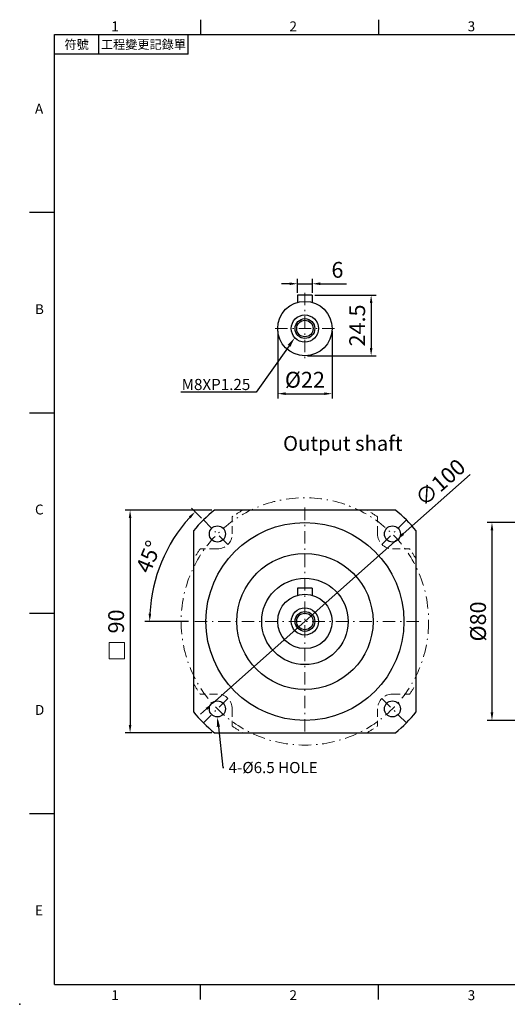
# Model space of a CAD drawing. Units: millimetres. Extents: x 0 to 1317, y 0 to 400.
# Drawn here: x 743 to 940, y 0 to 398 of the extents above; entities that cross this region are included whole.
import ezdxf
from ezdxf import colors
from ezdxf.entities.mleader import LeaderData, LeaderLine
from ezdxf.enums import TextEntityAlignment as Align
from ezdxf.math import Vec2, Vec3

# ---------------------------------------------------------------- set-up
doc = ezdxf.new("R2010")
doc.units = ezdxf.units.MM
doc.linetypes.add('CENTER2', pattern=[9.5, 5, -2, 0.5, -2])
doc.linetypes.add('HIDDEN2', pattern=[4.7625, 3.175, -1.5875])
doc.layers.add('DIM', color=4, linetype='Continuous')
for name, color, linetype, lineweight in [('中心', 3, 'CENTER2', 18), ('標註', 4, 'Continuous', 18), ('虛線', 1, 'HIDDEN2', 20)]:
    doc.layers.add(name, color=color, linetype=linetype, lineweight=lineweight)
doc.styles.add('ATTDEF', font='txt')
doc.styles.add('mytxt', font='txt.shx', dxfattribs={"bigfont": 'chineset.shx'})
doc.dimstyles.new('X1.6', dxfattribs={"dimscale": 1.6, "dimtxt": 4, "dimasz": 2, "dimexe": 1.25, "dimexo": 0.625, "dimgap": 1, "dimtad": 1, "dimdsep": 46, "dimtxsty": 'mytxt', "dimcen": 0, "dimclrd": 4, "dimclre": 4, "dimclrt": 4, "dimazin": 2, "dimtfac": 1, "dimtmove": 0, "dimatfit": 3, "dimfxl": 0, "dimarcsym": 0})

# ---------------------------------------------------------------- blocks, each defined once
blk = doc.blocks.new('*D20')
at = {"layer": 'Defpoints', "color": 0, "linetype": 'ByBlock'}
for p in [(816.77, 195.77), (803.47, 186.12), (826.67, 185.87), (811.78, 154.76), (903.78, 154.76)]:
    blk.add_point(p, dxfattribs=at)
at = {"layer": '標註', "color": 4, "linetype": 'ByBlock', "lineweight": -2}
for p, q in [((816.06, 196.48), (812.02, 200.52)), ((810.78, 154.76), (793.06, 154.76))]:
    blk.add_line(p, q, dxfattribs=at)
blk.add_arc((857.78, 154.76), 62.72, 137.9238, 177.0762, dxfattribs=at)
at = {"layer": '標註', "color": 4, "linetype": 'ByBlock'}
for points in [[(810.84, 197.15), (811.62, 196.42), (813.43, 199.1)], [(795.68, 157.94), (794.61, 157.97), (795.06, 154.76)]]:
    blk.add_solid(points, dxfattribs=at)
at = {"layer": '標註', "color": 4, "linetype": 'ByBlock', "insert": (795.4, 180.6), "char_height": 6.4, "attachment_point": 5, "rotation": 67.5, "style": 'mytxt'}
blk.add_mtext('45°', dxfattribs=at)
blk = doc.blocks.new('*D21')
at = {"layer": 'Defpoints', "color": 0, "linetype": 'ByBlock'}
for p in [(821.19, 199.76), (787.14, 109.76), (821.19, 109.76)]:
    blk.add_point(p, dxfattribs=at)
at = {"layer": '標註', "color": 4, "linetype": 'ByBlock', "lineweight": -2}
for p, q in [((820.19, 199.76), (785.14, 199.76)), ((787.14, 196.56), (787.14, 112.96)), ((820.19, 109.76), (785.14, 109.76))]:
    blk.add_line(p, q, dxfattribs=at)
at = {"layer": '標註', "color": 4, "linetype": 'ByBlock'}
for points in [[(786.61, 196.56), (787.67, 196.56), (787.14, 199.76)], [(786.61, 112.96), (787.67, 112.96), (787.14, 109.76)]]:
    blk.add_solid(points, dxfattribs=at)
at = {"layer": '標註', "color": 4, "linetype": 'ByBlock', "insert": (782.34, 154.76), "char_height": 6.4, "attachment_point": 5, "rotation": 90, "style": 'mytxt'}
blk.add_mtext('90', dxfattribs=at)
blk = doc.blocks.new('*D22')
at = {"layer": 'Defpoints', "color": 0, "linetype": 'ByBlock'}
for p in [(860.78, 291.26), (854.78, 286.65), (860.78, 286.65)]:
    blk.add_point(p, dxfattribs=at)
at = {"layer": '標註', "color": 4, "linetype": 'ByBlock', "lineweight": -2}
for p, q in [((851.58, 291.26), (848.38, 291.26)), ((854.78, 287.65), (854.78, 293.26)), ((854.78, 291.26), (860.78, 291.26)), ((860.78, 287.65), (860.78, 293.26)), ((863.98, 291.26), (874.65, 291.26))]:
    blk.add_line(p, q, dxfattribs=at)
at = {"layer": '標註', "color": 4, "linetype": 'ByBlock'}
for points in [[(851.58, 291.8), (851.58, 290.73), (854.78, 291.26)], [(863.98, 291.8), (863.98, 290.73), (860.78, 291.26)]]:
    blk.add_solid(points, dxfattribs=at)
at = {"layer": '標註', "color": 4, "linetype": 'ByBlock', "insert": (870.91, 296.06), "char_height": 6.4, "attachment_point": 5, "style": 'mytxt'}
blk.add_mtext('6', dxfattribs=at)
blk = doc.blocks.new('*D23')
at = {"layer": 'Defpoints', "color": 0, "linetype": 'ByBlock'}
for p in [(860.78, 286.65), (857.78, 262.15), (884.54, 262.15)]:
    blk.add_point(p, dxfattribs=at)
at = {"layer": '標註', "color": 4, "linetype": 'ByBlock', "lineweight": -2}
for p, q in [((861.78, 286.65), (886.54, 286.65)), ((884.54, 283.45), (884.54, 265.35)), ((858.78, 262.15), (886.54, 262.15))]:
    blk.add_line(p, q, dxfattribs=at)
at = {"layer": '標註', "color": 4, "linetype": 'ByBlock'}
for points in [[(884.01, 283.45), (885.07, 283.45), (884.54, 286.65)], [(884.01, 265.35), (885.07, 265.35), (884.54, 262.15)]]:
    blk.add_solid(points, dxfattribs=at)
at = {"layer": '標註', "color": 4, "linetype": 'ByBlock', "insert": (879.74, 274.4), "char_height": 6.4, "attachment_point": 5, "rotation": 90, "style": 'mytxt'}
blk.add_mtext('24.5', dxfattribs=at)
blk = doc.blocks.new('*D24')
at = {"layer": 'Defpoints', "color": 0, "linetype": 'ByBlock'}
for p in [(846.78, 273.15), (868.78, 273.15), (868.78, 246.83)]:
    blk.add_point(p, dxfattribs=at)
at = {"layer": '標註', "color": 4, "linetype": 'ByBlock', "lineweight": -2}
for p, q in [((846.78, 272.15), (846.78, 244.83)), ((868.78, 272.15), (868.78, 244.83)), ((849.98, 246.83), (865.58, 246.83))]:
    blk.add_line(p, q, dxfattribs=at)
at = {"layer": '標註', "color": 4, "linetype": 'ByBlock'}
for points in [[(849.98, 247.36), (849.98, 246.29), (846.78, 246.83)], [(865.58, 247.36), (865.58, 246.29), (868.78, 246.83)]]:
    blk.add_solid(points, dxfattribs=at)
at = {"layer": '標註', "color": 4, "linetype": 'ByBlock', "insert": (857.78, 251.63), "char_height": 6.4, "attachment_point": 5, "style": 'mytxt'}
blk.add_mtext('%%C22', dxfattribs=at)
blk = doc.blocks.new('*D25')
at = {"layer": 'Defpoints', "color": 0, "linetype": 'ByBlock'}
for p in [(984.22, 194.76), (933.36, 114.76), (984.22, 114.76)]:
    blk.add_point(p, dxfattribs=at)
at = {"layer": '標註', "color": 4, "linetype": 'ByBlock', "lineweight": -2}
for p, q in [((983.22, 194.76), (931.36, 194.76)), ((933.36, 191.56), (933.36, 117.96)), ((983.22, 114.76), (931.36, 114.76))]:
    blk.add_line(p, q, dxfattribs=at)
at = {"layer": '標註', "color": 4, "linetype": 'ByBlock'}
for points in [[(932.83, 191.56), (933.9, 191.56), (933.36, 194.76)], [(932.83, 117.96), (933.9, 117.96), (933.36, 114.76)]]:
    blk.add_solid(points, dxfattribs=at)
at = {"layer": '標註', "color": 4, "linetype": 'ByBlock', "insert": (928.56, 154.76), "char_height": 6.4, "attachment_point": 5, "rotation": 90, "style": 'mytxt'}
blk.add_mtext('%%C80', dxfattribs=at)
blk = doc.blocks.new('*D33')
at = {"layer": 'Defpoints', "color": 0, "linetype": 'ByBlock'}
for p in [(895.14, 187.99), (820.42, 121.53)]:
    blk.add_point(p, dxfattribs=at)
at = {"layer": '標註', "color": 4, "linetype": 'ByBlock', "lineweight": -2}
for p, q in [((924.57, 214.17), (897.53, 190.12)), ((820.42, 121.53), (895.14, 187.99)), ((818.03, 119.4), (815.64, 117.27))]:
    blk.add_line(p, q, dxfattribs=at)
at = {"layer": '標註', "color": 4, "linetype": 'ByBlock'}
for points in [[(897.17, 190.52), (897.88, 189.72), (895.14, 187.99)], [(817.68, 119.8), (818.38, 119), (820.42, 121.53)]]:
    blk.add_solid(points, dxfattribs=at)
at = {"layer": '標註', "color": 4, "linetype": 'ByBlock', "insert": (913.01, 210.32), "char_height": 6.4, "attachment_point": 5, "rotation": 41.6555, "style": 'mytxt'}
blk.add_mtext('∅100', dxfattribs=at)
blk = doc.blocks.new('GJA420')
at = {"color": 0}
for p, q in [((29.5, 195), (29.5, 192)), ((65.5, 195), (65.5, 192)), ((0, 192), (275, 192)), ((0, 0), (0, 192)), ((9, 188), (9, 192)), ((27, 188), (27, 192)), ((27, 188), (0, 188)), ((0, 156), (-5, 156)), ((0, 115.5), (-5, 115.5)), ((0, 75), (-5, 75)), ((0, 34.5), (-5, 34.5)), ((0, 0), (275, 0)), ((29.5, -3), (29.5, 0)), ((65.5, -3), (65.5, 0))]:
    blk.add_line(p, q, dxfattribs=at)
blk.add_point((-7, -4), dxfattribs=at)
for s, p in [('1', (11.5, 192.66)), ('2', (47.5, 192.66)), ('3', (83.5, 192.66)), ('A', (-3.91, 176)), ('B', (-3.91, 135.5)), ('C', (-3.91, 95)), ('D', (-3.91, 54.5)), ('E', (-3.91, 14)), ('1', (11.5, -3.16)), ('2', (47.5, -3.16)), ('3', (83.5, -3.16))]:
    blk.add_text(s, height=2, dxfattribs=at).set_placement(p)
at = {"color": 0, "char_height": 1.8, "attachment_point": 5}
for s, insert, width in [('{\\f標楷體|b0|i0|c136|p65;符號}', (4.51, 190), 6), ('{\\fDFKai-SB|b0|i0|c136|p65;工程變更記錄單}', (18, 190), 17.9481)]:
    blk.add_mtext(s, dxfattribs=dict(at, insert=insert, width=width))
at = {"color": 4, "style": 'ATTDEF'}
blk.add_attdef('料號', text='', height=2.5, dxfattribs=at).set_placement((120.5, 3), align=Align.MIDDLE_LEFT)
for tag, p in [('比例', (200.5, 3)), ('版本', (236.5, 3))]:
    blk.add_attdef(tag, text='', height=2.5, dxfattribs=at).set_placement(p, align=Align.MIDDLE_CENTER)

msp = doc.modelspace()

# ---------------------------------------------------------------- linework, layer by layer
for p, q in [((854.779, 286.654), (854.779, 283.737)), ((860.779, 286.654), (854.779, 286.654)), ((860.779, 286.654), (860.779, 283.737)), ((894.371, 199.758), (821.187, 199.758)), ((812.779, 191.351), (812.779, 118.166)), ((902.779, 118.166), (902.779, 191.351)), ((854.779, 168.258), (854.779, 165.341)), ((860.779, 168.258), (854.779, 168.258)), ((860.779, 168.258), (860.779, 165.341)), ((821.187, 109.758), (894.371, 109.758))]:
    msp.add_line(p, q)
for centre, radius in [((857.779, 273.154), 11), ((857.779, 273.154), 5.5), ((857.779, 273.154), 4), ((857.779, 273.154), 3.323), ((857.779, 154.758), 40), ((822.424, 190.114), 3.25), ((893.134, 190.114), 3.25), ((857.779, 154.758), 27.525), ((857.779, 154.758), 17.45), ((857.779, 154.758), 11), ((857.779, 154.758), 5.5), ((857.779, 154.758), 4), ((857.779, 154.758), 3.323), ((822.424, 119.403), 3.25), ((893.134, 119.403), 3.25)]:
    msp.add_circle(centre, radius)
for start, end in [(129.11674, 140.88326), (39.11674, 50.88326), (219.11674, 230.88326), (309.11674, 320.88326)]:
    msp.add_arc((857.779, 154.758), 58, start, end)
at = {"layer": '中心'}
for p, q in [((857.779, 287.654), (857.779, 261.154)), ((869.779, 273.154), (845.779, 273.154)), ((857.779, 200.758), (857.779, 108.758)), ((903.779, 154.758), (811.779, 154.758))]:
    msp.add_line(p, q, dxfattribs=at)
msp.add_circle((857.779, 154.758), 50, dxfattribs=at)
at = {"layer": '標註', "color": 3, "linetype": 'CENTER2'}
for p, q in [((826.666, 185.871), (816.767, 195.771)), ((888.892, 185.871), (898.791, 195.771)), ((826.666, 123.646), (816.767, 113.746)), ((888.892, 123.646), (898.791, 113.746))]:
    msp.add_line(p, q, dxfattribs=at)
at = {"layer": '標註', "color": 4, "linetype": 'ByBlock'}
msp.add_lwpolyline([(778.678, 146.313), (784.871, 146.313), (784.871, 139.697), (778.678, 139.697)], close=True, dxfattribs=at)
at = {"layer": '虛線'}
for p, q in [((828.424, 190.114), (828.424, 197.073)), ((887.134, 190.114), (887.134, 197.073)), ((822.424, 184.114), (815.465, 184.114)), ((893.134, 184.114), (900.094, 184.114)), ((822.424, 125.403), (815.465, 125.403)), ((893.134, 125.403), (900.094, 125.403)), ((828.424, 119.403), (828.424, 112.444)), ((887.134, 119.403), (887.134, 112.444))]:
    msp.add_line(p, q, dxfattribs=at)
for centre, radius, start, end in [((857.779, 154.758), 51.5, 119.09833, 124.75068), ((857.779, 154.758), 51.5, 55.24932, 60.90167), ((822.424, 190.114), 6, 270, 0), ((893.134, 190.114), 6, 180, 270), ((857.779, 154.758), 51.5, 145.24932, 150.90167), ((857.779, 154.758), 51.5, 29.09833, 34.75068), ((857.779, 154.758), 51.5, 209.09833, 214.75068), ((857.779, 154.758), 51.5, 325.24932, 330.90167), ((822.424, 119.403), 6, 0, 90), ((893.134, 119.403), 6, 90, 180), ((857.779, 154.758), 51.5, 235.24932, 240.90167), ((857.779, 154.758), 51.5, 299.09833, 304.75068)]:
    msp.add_arc(centre, radius, start, end, dxfattribs=at)

# ---------------------------------------------------------------- block references
at = {"layer": 'DIM', "color": 3, "linetype": 'ByBlock', "xscale": 2, "yscale": 2, "zscale": 2}
msp.add_blockref('GJA420', (756.546, 8), dxfattribs=at)

# ---------------------------------------------------------------- texts
at = {"layer": '標註', "insert": (897.192, 221.854), "char_height": 6, "width": 135.0656, "attachment_point": 9, "style": 'mytxt'}
msp.add_mtext('Output shaft', dxfattribs=at)

# ---------------------------------------------------------------- dimensions: what is measured, and where the dimension line sits
at = {"layer": '標註', "color": 4, "linetype": 'ByBlock'}
dim = msp.add_linear_dim(base=(860.779, 291.262), p1=(854.779, 286.654), p2=(860.779, 286.654), dimstyle='X1.6', dxfattribs=at)
dim.commit()
dim.dimension.update_dxf_attribs({"geometry": '*D22', "text_midpoint": (870.912, 296.062)})
for base, p1, p2, picture, middle in [((884.541, 262.154), (860.779, 286.654), (857.779, 262.154), '*D23', (879.741, 274.404)), ((787.141, 109.758), (821.187, 199.758), (821.187, 109.758), '*D21', (782.341, 154.758))]:
    dim = msp.add_linear_dim(base=base, p1=p1, p2=p2, angle=90, dimstyle='X1.6', dxfattribs=at)
    dim.commit()
    dim.dimension.update_dxf_attribs({"geometry": picture, "text_midpoint": middle})
dim = msp.add_linear_dim(base=(868.779, 246.826), p1=(846.779, 273.154), p2=(868.779, 273.154), text='%%C<>', dimstyle='X1.6', dxfattribs=at)
dim.commit()
dim.dimension.update_dxf_attribs({"geometry": '*D24', "text_midpoint": (857.779, 251.626)})
dim = msp.add_diameter_dim_2p(p1=(820.421, 121.526), p2=(895.137, 187.991), dimstyle='X1.6', dxfattribs=at)
dim.commit()
dim.dimension.update_dxf_attribs({"geometry": '*D33', "text_midpoint": (916.201, 206.73), "dimtype": 163})
dim = msp.add_angular_dim_2l(base=(803.466, 186.116), line1=((826.666, 185.871), (816.767, 195.771)), line2=((903.779, 154.758), (811.779, 154.758)), dimstyle='X1.6', dxfattribs=at)
dim.commit()
dim.dimension.update_dxf_attribs({"geometry": '*D20', "text_midpoint": (795.403, 180.595)})
dim = msp.add_linear_dim(base=(933.362, 114.758), p1=(984.224, 194.758), p2=(984.224, 114.758), angle=90, text='%%C<>', dimstyle='X1.6', dxfattribs=at)
dim.commit()
dim.dimension.update_dxf_attribs({"geometry": '*D25', "text_midpoint": (928.562, 154.758)})

# ---------------------------------------------------------------- leaders
at = {"layer": '標註'}
ml = msp.add_multileader_mtext('Standard', dxfattribs=at)
ml.set_content('{\\Ftxt|c136;M8XP1.25}', color=256)
ml.set_leader_properties()
ml.build(insert=Vec2(0, 0))
ml.multileader.update_dxf_attribs({"text_right_attachment_type": 6, "dogleg_length": 0.36})
ctx = ml.context
ctx.base_point, ctx.char_height, ctx.plane_origin = Vec3(803.707, 250.546), 4.5, Vec3(761.005, 252.14)
ctx.right_attachment, ctx.text_align_type = 6, 2
notes = []
notes.append((ctx, [(1, (1, 1, 0), (838.067, 247.396), (-1, 0), 0.36, [(0, [(853.702, 269.462)], 0, [])])]))
ctx.mtext.insert, ctx.mtext.alignment, ctx.mtext.flow_direction = Vec3(835.707, 252.796), 3, 5
ml = msp.add_multileader_mtext('Standard', dxfattribs=at)
ml.set_content('{\\Ftxt|c136;4-%%C6.5 HOLE}', color=256)
ml.set_leader_properties()
ml.build(insert=Vec2(0, 0))
ml.multileader.update_dxf_attribs({"text_right_attachment_type": 6, "dogleg_length": 0.36})
ctx = ml.context
ctx.base_point, ctx.char_height, ctx.plane_origin = Vec3(824.97, 95.701), 4.5, Vec3(809.155, 92.15)
ctx.right_attachment = 6
notes.append((ctx, [(0, (1, 1, 0), (824.61, 95.701), (1, 0), 0.36, [(0, [(822.394, 116.183)], 0, [])])]))
ctx.mtext.insert, ctx.mtext.flow_direction = Vec3(826.97, 97.951), 5
for ctx, leaders in notes:
    for number, flags, end, landing, length, lines in leaders:
        leader = LeaderData()
        leader.index, (leader.has_last_leader_line, leader.has_dogleg_vector, leader.attachment_direction) = number, flags
        leader.last_leader_point, leader.dogleg_vector, leader.dogleg_length = Vec3(end), Vec3(landing), length
        for number, points, colour, breaks in lines:
            line = LeaderLine()
            line.index, line.vertices, line.color, line.breaks = number, Vec3.list(points), colors.encode_raw_color(colour), breaks
            leader.lines.append(line)
        ctx.leaders.append(leader)

doc.saveas('drawing.dxf')
